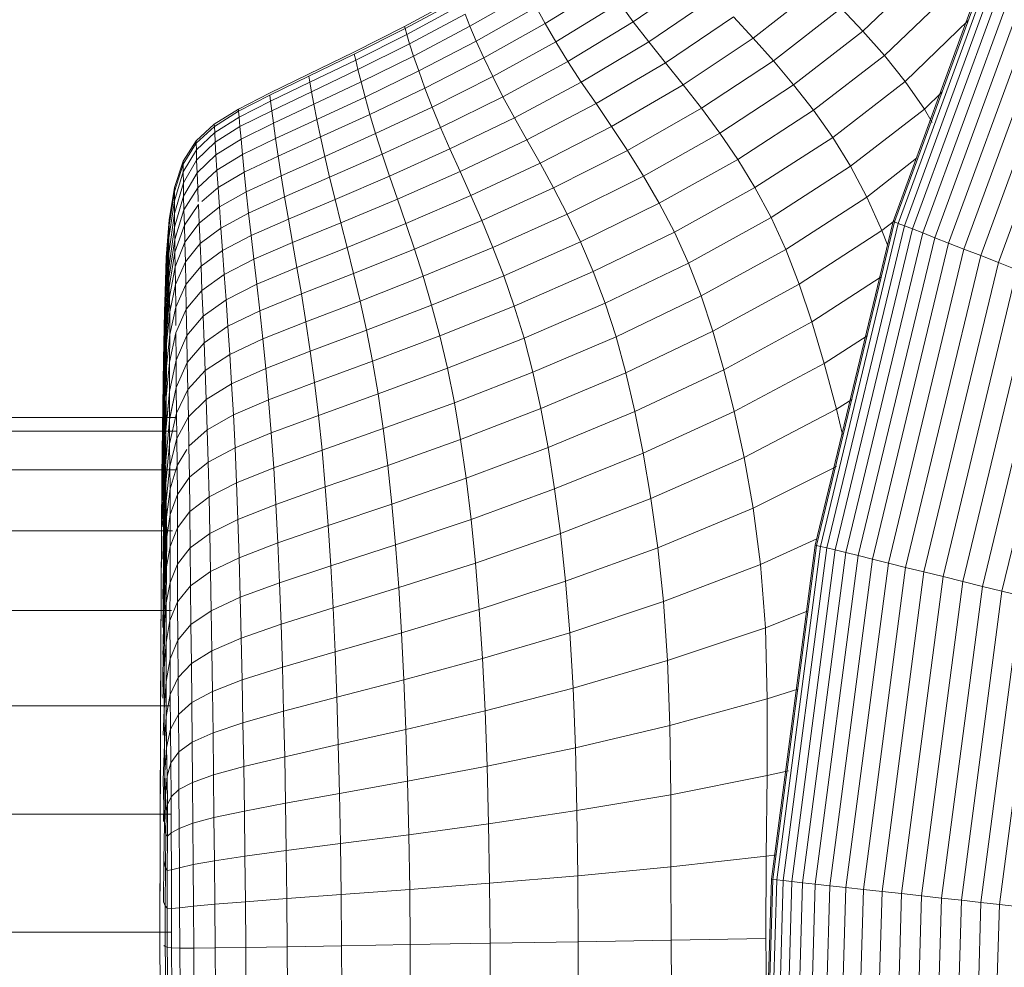
# Model space of a CAD drawing. Units: millimetres. Extents: x -2155 to 7925, y -1811 to 5317.
# Drawn here: x 846 to 876, y 2295 to 2324 of the extents above; entities that cross this region are included whole.
import ezdxf

# ---------------------------------------------------------------- set-up
doc = ezdxf.new("R2010")
doc.units = ezdxf.units.MM
doc.layers.add('层02', color=7, linetype='Continuous', lineweight=9)

# ---------------------------------------------------------------- blocks, each defined once
blk = doc.blocks.new('60021_DWG-457594-Level 1')
at = {"layer": '层02'}
for p, q in [((2547.332, 433.349), (2543.869, 423.883)), ((2547.37, 433.328), (2543.909, 423.867)), ((2547.481, 433.268), (2544.025, 423.822)), ((2547.659, 433.171), (2544.212, 423.749)), ((2547.901, 433.039), (2544.465, 423.65)), ((2548.201, 432.875), (2544.78, 423.527)), ((2548.556, 432.682), (2545.152, 423.382)), ((2548.96, 432.462), (2545.576, 423.217)), ((2549.41, 432.217), (2546.048, 423.032)), ((2549.9, 431.949), (2546.563, 422.832)), ((2550.422, 431.665), (2547.11, 422.618)), ((2537.851, 431.404), (2535.862, 430.033)), ((2544.859, 431.583), (2542.936, 429.75)), ((2535.069, 431.169), (2533.149, 429.977)), ((2541.595, 431.127), (2539.556, 429.528)), ((2530.486, 430.797), (2528.811, 429.893)), ((2530.507, 430.733), (2528.829, 429.828)), ((2532.646, 430.933), (2530.831, 429.895)), ((2538.38, 430.81), (2536.338, 429.418)), ((2545.551, 430.867), (2543.597, 428.998)), ((2530.573, 430.553), (2528.882, 429.647)), ((2532.873, 430.487), (2531.024, 429.441)), ((2533.149, 429.977), (2532.873, 430.487)), ((2535.439, 430.62), (2533.472, 429.414)), ((2535.439, 430.62), (2535.862, 430.033)), ((2542.264, 430.459), (2540.177, 428.832)), ((2542.936, 429.75), (2542.264, 430.459)), ((2530.681, 430.269), (2528.971, 429.36)), ((2530.831, 429.895), (2530.681, 430.269)), ((2538.953, 430.186), (2536.855, 428.773)), ((2538.953, 430.186), (2539.556, 429.528)), ((2527.254, 429.103), (2528.811, 429.893)), ((2527.268, 429.038), (2528.829, 429.828)), ((2528.829, 429.828), (2528.811, 429.893)), ((2528.811, 429.893), (2528.829, 429.828)), ((2528.829, 429.828), (2528.882, 429.647)), ((2530.831, 429.895), (2529.094, 428.98)), ((2531.024, 429.441), (2530.831, 429.895)), ((2533.149, 429.977), (2531.257, 428.92)), ((2533.472, 429.414), (2533.149, 429.977)), ((2535.862, 430.033), (2533.842, 428.81)), ((2535.862, 430.033), (2536.338, 429.418)), ((2546.179, 430.071), (2544.232, 428.197)), ((2527.31, 428.855), (2528.882, 429.647)), ((2528.882, 429.647), (2528.971, 429.36)), ((2539.556, 429.528), (2537.4, 428.092)), ((2539.556, 429.528), (2540.177, 428.832)), ((2542.936, 429.75), (2540.801, 428.094)), ((2543.597, 428.998), (2542.936, 429.75)), ((2527.379, 428.565), (2528.971, 429.36)), ((2528.971, 429.36), (2529.094, 428.98)), ((2531.024, 429.441), (2529.251, 428.52)), ((2531.257, 428.92), (2531.024, 429.441)), ((2533.472, 429.414), (2531.531, 428.345)), ((2533.472, 429.414), (2533.842, 428.81)), ((2536.338, 429.418), (2534.26, 428.178)), ((2536.338, 429.418), (2536.855, 428.773)), ((2525.856, 428.419), (2527.254, 429.103)), ((2525.866, 428.354), (2527.268, 429.038)), ((2527.268, 429.038), (2527.31, 428.855)), ((2527.476, 428.182), (2529.094, 428.98)), ((2529.094, 428.98), (2529.251, 428.52)), ((2531.257, 428.92), (2529.442, 427.991)), ((2531.531, 428.345), (2531.257, 428.92)), ((2543.597, 428.998), (2541.415, 427.309)), ((2544.232, 428.197), (2543.597, 428.998)), ((2525.898, 428.17), (2527.31, 428.855)), ((2527.31, 428.855), (2527.379, 428.565)), ((2533.842, 428.81), (2531.845, 427.727)), ((2533.842, 428.81), (2534.26, 428.178)), ((2536.855, 428.773), (2534.713, 427.513)), ((2536.855, 428.773), (2537.4, 428.092)), ((2540.177, 428.832), (2537.961, 427.372)), ((2540.177, 428.832), (2540.801, 428.094)), ((2525.856, 428.419), (2524.657, 427.836)), ((2525.866, 428.354), (2524.665, 427.771)), ((2525.866, 428.354), (2525.898, 428.17)), ((2525.95, 427.879), (2527.379, 428.565)), ((2527.379, 428.565), (2527.476, 428.182)), ((2527.599, 427.717), (2529.251, 428.52)), ((2529.442, 427.991), (2529.251, 428.52)), ((2531.531, 428.345), (2529.665, 427.406)), ((2531.531, 428.345), (2531.845, 427.727)), ((2525.898, 428.17), (2524.687, 427.586)), ((2525.898, 428.17), (2525.95, 427.879)), ((2526.022, 427.494), (2527.476, 428.182)), ((2527.476, 428.182), (2527.599, 427.717)), ((2527.749, 427.182), (2529.442, 427.991)), ((2529.665, 427.406), (2529.442, 427.991)), ((2534.26, 428.178), (2532.199, 427.08)), ((2534.26, 428.178), (2534.713, 427.513)), ((2537.4, 428.092), (2535.19, 426.812)), ((2537.4, 428.092), (2537.961, 427.372)), ((2540.801, 428.094), (2538.524, 426.607)), ((2541.415, 427.309), (2540.801, 428.094)), ((2544.232, 428.197), (2542.004, 426.473)), ((2544.232, 428.197), (2544.828, 427.344)), ((2524.657, 427.836), (2523.698, 427.347)), ((2524.665, 427.771), (2523.704, 427.281)), ((2524.665, 427.771), (2523.704, 427.281)), ((2524.665, 427.771), (2524.687, 427.586)), ((2525.95, 427.879), (2524.724, 427.294)), ((2525.95, 427.879), (2526.022, 427.494)), ((2526.114, 427.025), (2527.599, 427.717)), ((2527.749, 427.182), (2527.599, 427.717)), ((2531.845, 427.727), (2529.922, 426.777)), ((2531.845, 427.727), (2532.199, 427.08)), ((2544.828, 427.344), (2545.376, 427.877)), ((2524.687, 427.586), (2523.719, 427.096)), ((2524.687, 427.586), (2524.724, 427.294)), ((2526.022, 427.494), (2524.776, 426.907)), ((2526.022, 427.494), (2526.114, 427.025)), ((2527.924, 426.59), (2529.665, 427.406)), ((2529.922, 426.777), (2529.665, 427.406)), ((2534.713, 427.513), (2532.583, 426.399)), ((2534.713, 427.513), (2535.19, 426.812)), ((2537.961, 427.372), (2535.681, 426.07)), ((2537.961, 427.372), (2538.524, 426.607)), ((2523.698, 427.347), (2522.953, 426.881)), ((2523.704, 427.281), (2522.956, 426.813)), ((2523.704, 427.281), (2522.956, 426.813)), ((2523.719, 427.096), (2522.966, 426.622)), ((2523.704, 427.281), (2523.698, 427.347)), ((2523.698, 427.347), (2523.704, 427.281)), ((2523.704, 427.281), (2523.719, 427.096)), ((2523.704, 427.281), (2523.719, 427.096)), ((2523.719, 427.096), (2523.744, 426.804)), ((2524.724, 427.294), (2523.744, 426.804)), ((2524.724, 427.294), (2524.776, 426.907)), ((2526.226, 426.486), (2527.749, 427.182)), ((2527.924, 426.59), (2527.749, 427.182)), ((2532.199, 427.08), (2530.211, 426.117)), ((2532.199, 427.08), (2532.583, 426.399)), ((2541.415, 427.309), (2539.078, 425.794)), ((2542.004, 426.473), (2541.415, 427.309)), ((2544.828, 427.344), (2542.556, 425.582)), ((2544.828, 427.344), (2545.073, 426.932)), ((2522.953, 426.881), (2522.393, 426.369)), ((2522.956, 426.813), (2522.395, 426.293)), ((2522.956, 426.813), (2522.395, 426.293)), ((2522.956, 426.813), (2522.953, 426.881)), ((2522.953, 426.881), (2522.956, 426.813)), ((2522.956, 426.813), (2522.966, 426.622)), ((2522.956, 426.813), (2522.966, 426.622)), ((2523.744, 426.804), (2522.983, 426.325)), ((2523.78, 426.416), (2523.744, 426.804)), ((2524.776, 426.907), (2523.78, 426.416)), ((2524.776, 426.907), (2524.841, 426.436)), ((2526.114, 427.025), (2524.841, 426.436)), ((2526.226, 426.486), (2526.114, 427.025)), ((2528.125, 425.952), (2529.922, 426.777)), ((2529.922, 426.777), (2530.211, 426.117)), ((2535.19, 426.812), (2532.988, 425.679)), ((2535.19, 426.812), (2535.681, 426.07)), ((2522.966, 426.622), (2522.401, 426.087)), ((2522.966, 426.622), (2522.401, 426.087)), ((2522.966, 426.622), (2522.983, 426.325)), ((2526.226, 426.486), (2524.92, 425.894)), ((2526.357, 425.887), (2526.226, 426.486)), ((2526.357, 425.887), (2527.924, 426.59)), ((2528.125, 425.952), (2527.924, 426.59)), ((2538.524, 426.607), (2536.175, 425.281)), ((2539.078, 425.794), (2538.524, 426.607)), ((2542.004, 426.473), (2539.61, 424.928)), ((2542.004, 426.473), (2542.556, 425.582)), ((2522.393, 426.369), (2521.994, 425.742)), ((2522.395, 426.293), (2521.994, 425.649)), ((2521.994, 425.649), (2522.395, 426.293)), ((2522.395, 426.293), (2522.393, 426.369)), ((2522.393, 426.369), (2522.395, 426.293)), ((2522.395, 426.293), (2522.401, 426.087)), ((2522.395, 426.293), (2522.401, 426.087)), ((2522.983, 426.325), (2522.411, 425.775)), ((2523.006, 425.934), (2522.983, 426.325)), ((2523.78, 426.416), (2523.006, 425.934)), ((2523.824, 425.943), (2523.78, 426.416)), ((2524.841, 426.436), (2523.824, 425.943)), ((2524.92, 425.894), (2524.841, 426.436)), ((2532.583, 426.399), (2530.525, 425.421)), ((2532.583, 426.399), (2532.988, 425.679)), ((2522.401, 426.087), (2521.996, 425.412)), ((2521.996, 425.412), (2522.401, 426.087)), ((2522.401, 426.087), (2522.411, 425.775)), ((2522.401, 426.087), (2522.411, 425.775)), ((2523.006, 425.934), (2522.425, 425.379)), ((2523.035, 425.466), (2523.006, 425.934)), ((2523.824, 425.943), (2523.035, 425.466)), ((2523.878, 425.399), (2523.824, 425.943)), ((2524.92, 425.894), (2523.878, 425.399)), ((2525.012, 425.291), (2524.92, 425.894)), ((2526.357, 425.887), (2525.012, 425.291)), ((2526.506, 425.242), (2526.357, 425.887)), ((2526.506, 425.242), (2528.125, 425.952)), ((2528.125, 425.952), (2528.351, 425.28)), ((2528.351, 425.28), (2530.211, 426.117)), ((2530.211, 426.117), (2530.525, 425.421)), ((2535.681, 426.07), (2533.404, 424.917)), ((2535.681, 426.07), (2536.175, 425.281)), ((2521.994, 425.649), (2521.725, 424.809)), ((2521.725, 424.809), (2521.994, 425.649)), ((2521.994, 425.742), (2521.726, 424.928)), ((2521.994, 425.649), (2521.994, 425.742)), ((2521.994, 425.742), (2521.994, 425.649)), ((2521.994, 425.649), (2521.996, 425.412)), ((2521.994, 425.649), (2521.996, 425.412)), ((2522.411, 425.775), (2522.001, 425.071)), ((2522.001, 425.071), (2522.411, 425.775)), ((2522.425, 425.379), (2522.411, 425.775)), ((2532.988, 425.679), (2530.855, 424.685)), ((2532.988, 425.679), (2533.404, 424.917)), ((2539.078, 425.794), (2536.66, 424.444)), ((2539.61, 424.928), (2539.078, 425.794)), ((2542.556, 425.582), (2540.108, 424.004)), ((2542.556, 425.582), (2543.057, 424.631)), ((2544.59, 425.828), (2543.057, 424.631)), ((2521.996, 425.412), (2521.724, 424.52)), ((2521.724, 424.52), (2521.996, 425.412)), ((2521.996, 425.412), (2522.001, 425.071)), ((2521.996, 425.412), (2522.001, 425.071)), ((2522.008, 424.665), (2522.425, 425.379)), ((2522.008, 424.665), (2522.425, 425.379)), ((2522.443, 424.923), (2522.425, 425.379)), ((2523.035, 425.466), (2522.443, 424.923)), ((2523.069, 424.928), (2523.035, 425.466)), ((2523.878, 425.399), (2523.069, 424.928)), ((2523.94, 424.794), (2523.878, 425.399)), ((2525.012, 425.291), (2523.94, 424.794)), ((2525.012, 425.291), (2525.118, 424.641)), ((2526.506, 425.242), (2525.118, 424.641)), ((2526.506, 425.242), (2526.674, 424.562)), ((2526.674, 424.562), (2528.351, 425.28)), ((2528.351, 425.28), (2528.597, 424.572)), ((2528.597, 424.572), (2530.525, 425.421)), ((2530.525, 425.421), (2530.855, 424.685)), ((2533.823, 424.109), (2536.175, 425.281)), ((2536.66, 424.444), (2536.175, 425.281)), ((2522.001, 425.071), (2521.724, 424.13)), ((2521.724, 424.13), (2522.001, 425.071)), ((2522.008, 424.665), (2522.001, 425.071)), ((2522.008, 424.665), (2522.001, 425.071)), ((2521.559, 423.765), (2521.725, 424.809)), ((2521.559, 423.765), (2521.725, 424.809)), ((2521.562, 423.936), (2521.726, 424.928)), ((2521.725, 424.809), (2521.724, 424.52)), ((2521.725, 424.809), (2521.724, 424.52)), ((2521.725, 424.809), (2521.726, 424.928)), ((2521.726, 424.928), (2521.725, 424.809)), ((2521.727, 423.709), (2522.008, 424.665)), ((2521.727, 423.709), (2522.008, 424.665)), ((2522.019, 424.236), (2522.008, 424.665)), ((2522.019, 424.236), (2522.008, 424.665)), ((2522.019, 424.236), (2522.443, 424.923)), ((2522.019, 424.236), (2522.443, 424.923)), ((2522.461, 424.495), (2522.443, 424.923)), ((2523.069, 424.928), (2522.566, 424.495)), ((2523.11, 424.329), (2523.069, 424.928)), ((2523.94, 424.794), (2523.11, 424.329)), ((2524.011, 424.14), (2523.94, 424.794)), ((2525.118, 424.641), (2524.011, 424.14)), ((2525.118, 424.641), (2525.236, 423.954)), ((2528.855, 423.823), (2530.855, 424.685)), ((2530.855, 424.685), (2531.195, 423.907)), ((2533.404, 424.917), (2531.195, 423.907)), ((2533.404, 424.917), (2533.823, 424.109)), ((2539.61, 424.928), (2537.126, 423.552)), ((2539.61, 424.928), (2540.108, 424.004)), ((2521.554, 423.377), (2521.724, 424.52)), ((2521.554, 423.377), (2521.724, 424.52)), ((2521.724, 424.52), (2521.724, 424.13)), ((2521.724, 424.52), (2521.724, 424.13)), ((2522.032, 423.767), (2522.464, 424.408)), ((2522.489, 423.833), (2522.464, 424.408)), ((2525.236, 423.954), (2526.674, 424.562)), ((2526.674, 424.562), (2526.857, 423.844)), ((2526.857, 423.844), (2528.597, 424.572)), ((2528.597, 424.572), (2528.855, 423.823)), ((2534.234, 423.25), (2536.66, 424.444)), ((2537.126, 423.552), (2536.66, 424.444)), ((2543.057, 424.631), (2540.558, 423.018)), ((2543.057, 424.631), (2543.521, 423.601)), ((2521.551, 422.899), (2521.724, 424.13)), ((2521.551, 422.899), (2521.724, 424.13)), ((2521.727, 423.709), (2521.724, 424.13)), ((2521.727, 423.709), (2521.724, 424.13)), ((2521.734, 423.325), (2522.019, 424.236)), ((2521.734, 423.325), (2522.019, 424.236)), ((2522.032, 423.767), (2522.019, 424.236)), ((2522.032, 423.767), (2522.019, 424.236)), ((2523.11, 424.329), (2522.489, 423.833)), ((2523.155, 423.679), (2523.11, 424.329)), ((2524.011, 424.14), (2523.155, 423.679)), ((2524.091, 423.449), (2524.011, 424.14)), ((2531.537, 423.082), (2533.823, 424.109)), ((2534.234, 423.25), (2533.823, 424.109)), ((2521.468, 422.509), (2521.559, 423.765)), ((2521.468, 422.509), (2521.559, 423.765)), ((2521.475, 422.77), (2521.562, 423.936)), ((2521.559, 423.765), (2521.554, 423.377)), ((2521.559, 423.765), (2521.554, 423.377)), ((2521.559, 423.765), (2521.562, 423.936)), ((2521.562, 423.936), (2521.559, 423.765)), ((2521.743, 422.932), (2522.032, 423.767)), ((2521.743, 422.932), (2522.032, 423.767)), ((2522.047, 423.24), (2522.032, 423.767)), ((2522.047, 423.24), (2522.489, 423.833)), ((2522.516, 423.198), (2522.489, 423.833)), ((2525.236, 423.954), (2524.091, 423.449)), ((2525.236, 423.954), (2525.364, 423.229)), ((2525.364, 423.229), (2526.857, 423.844)), ((2526.857, 423.844), (2527.048, 423.085)), ((2527.048, 423.085), (2528.855, 423.823)), ((2528.855, 423.823), (2529.121, 423.031)), ((2529.121, 423.031), (2531.195, 423.907)), ((2531.195, 423.907), (2531.537, 423.082)), ((2540.108, 424.004), (2537.561, 422.601)), ((2540.108, 424.004), (2540.558, 423.018)), ((2543.869, 423.883), (2541.467, 413.912)), ((2543.909, 423.867), (2541.509, 413.902)), ((2544.025, 423.822), (2541.629, 413.872)), ((2544.212, 423.749), (2541.822, 413.825)), ((2543.909, 423.906), (2543.521, 423.601)), ((2543.869, 423.883), (2543.909, 423.867)), ((2543.909, 423.867), (2544.025, 423.822)), ((2544.025, 423.822), (2544.212, 423.749)), ((2544.465, 423.65), (2544.212, 423.749)), ((2521.55, 422.443), (2521.727, 423.709)), ((2521.55, 422.443), (2521.727, 423.709)), ((2521.734, 423.325), (2521.727, 423.709)), ((2521.734, 423.325), (2521.727, 423.709)), ((2523.155, 423.679), (2522.516, 423.198)), ((2523.205, 422.985), (2523.155, 423.679)), ((2524.091, 423.449), (2523.205, 422.985)), ((2524.091, 423.449), (2524.176, 422.719)), ((2534.629, 422.337), (2537.126, 423.552)), ((2537.126, 423.552), (2537.561, 422.601)), ((2543.521, 423.601), (2540.973, 421.953)), ((2544.465, 423.65), (2542.083, 413.76)), ((2544.78, 423.527), (2542.409, 413.68)), ((2543.521, 423.601), (2543.694, 423.158)), ((2544.78, 423.527), (2544.465, 423.65)), ((2545.152, 423.382), (2544.78, 423.527)), ((2521.459, 421.951), (2521.554, 423.377)), ((2521.459, 421.951), (2521.554, 423.377)), ((2521.554, 423.377), (2521.551, 422.899)), ((2521.554, 423.377), (2521.551, 422.899)), ((2521.556, 422.123), (2521.734, 423.325)), ((2521.556, 422.123), (2521.734, 423.325)), ((2521.743, 422.932), (2521.734, 423.325)), ((2521.743, 422.932), (2521.734, 423.325)), ((2521.753, 422.485), (2522.047, 423.24)), ((2521.753, 422.485), (2522.047, 423.24)), ((2522.063, 422.637), (2522.047, 423.24)), ((2522.516, 423.198), (2522.063, 422.637)), ((2522.545, 422.503), (2522.516, 423.198)), ((2525.364, 423.229), (2524.176, 422.719)), ((2525.364, 423.229), (2525.498, 422.462)), ((2531.873, 422.206), (2534.234, 423.25)), ((2534.629, 422.337), (2534.234, 423.25)), ((2545.152, 423.382), (2542.793, 413.585)), ((2545.576, 423.217), (2543.231, 413.477)), ((2545.576, 423.217), (2545.152, 423.382)), ((2546.048, 423.032), (2545.576, 423.217)), ((2521.451, 421.322), (2521.551, 422.899)), ((2521.451, 421.322), (2521.551, 422.899)), ((2521.55, 422.443), (2521.551, 422.899)), ((2521.55, 422.443), (2521.551, 422.899)), ((2521.565, 421.852), (2521.743, 422.932)), ((2521.565, 421.852), (2521.743, 422.932)), ((2521.753, 422.485), (2521.743, 422.932)), ((2521.753, 422.485), (2521.743, 422.932)), ((2523.205, 422.985), (2522.545, 422.503)), ((2523.205, 422.985), (2523.258, 422.25)), ((2525.498, 422.462), (2527.048, 423.085)), ((2527.048, 423.085), (2527.245, 422.282)), ((2527.245, 422.282), (2529.121, 423.031)), ((2529.121, 423.031), (2529.387, 422.192)), ((2529.387, 422.192), (2531.537, 423.082)), ((2531.873, 422.206), (2531.537, 423.082)), ((2540.558, 423.018), (2537.955, 421.588)), ((2540.558, 423.018), (2540.973, 421.953)), ((2546.048, 423.032), (2543.718, 413.356)), ((2546.563, 422.832), (2544.249, 413.225)), ((2546.048, 423.032), (2546.563, 422.832)), ((2546.563, 422.832), (2547.11, 422.618)), ((2521.439, 421.699), (2521.475, 422.77)), ((2521.468, 422.509), (2521.475, 422.77)), ((2521.475, 422.77), (2521.468, 422.509)), ((2522.063, 422.637), (2521.762, 421.937)), ((2521.762, 421.937), (2522.063, 422.637)), ((2522.077, 421.942), (2522.063, 422.637)), ((2524.176, 422.719), (2523.258, 422.25)), ((2524.176, 422.719), (2524.266, 421.947)), ((2534.998, 421.365), (2537.561, 422.601)), ((2537.561, 422.601), (2537.955, 421.588)), ((2547.11, 422.618), (2544.814, 413.085)), ((2547.11, 422.618), (2547.681, 422.395)), ((2521.422, 421.107), (2521.468, 422.509)), ((2521.422, 421.107), (2521.468, 422.509)), ((2521.45, 420.801), (2521.55, 422.443)), ((2521.45, 420.801), (2521.55, 422.443)), ((2521.468, 422.509), (2521.459, 421.951)), ((2521.468, 422.509), (2521.459, 421.951)), ((2521.556, 422.123), (2521.55, 422.443)), ((2521.556, 422.123), (2521.55, 422.443)), ((2521.575, 421.545), (2521.753, 422.485)), ((2521.575, 421.545), (2521.753, 422.485)), ((2521.762, 421.937), (2521.753, 422.485)), ((2521.762, 421.937), (2521.753, 422.485)), ((2522.545, 422.503), (2522.077, 421.942)), ((2522.545, 422.503), (2522.575, 421.758)), ((2523.258, 422.25), (2522.575, 421.758)), ((2523.258, 422.25), (2523.315, 421.471)), ((2525.498, 422.462), (2524.266, 421.947)), ((2525.498, 422.462), (2525.636, 421.65)), ((2525.636, 421.65), (2527.245, 422.282)), ((2527.245, 422.282), (2527.443, 421.431)), ((2532.195, 421.276), (2534.629, 422.337)), ((2534.629, 422.337), (2534.998, 421.365)), ((2547.681, 422.395), (2545.404, 412.939)), ((2521.406, 420.226), (2521.459, 421.951)), ((2521.406, 420.226), (2521.459, 421.951)), ((2521.459, 421.951), (2521.451, 421.322)), ((2521.459, 421.951), (2521.451, 421.322)), ((2521.455, 420.566), (2521.556, 422.123)), ((2521.455, 420.566), (2521.556, 422.123)), ((2521.565, 421.852), (2521.556, 422.123)), ((2521.565, 421.852), (2521.556, 422.123)), ((2521.581, 421.095), (2521.762, 421.937)), ((2521.581, 421.095), (2521.762, 421.937)), ((2521.767, 421.242), (2521.762, 421.937)), ((2521.762, 421.937), (2521.767, 421.242)), ((2522.077, 421.942), (2521.767, 421.242)), ((2522.077, 421.942), (2522.092, 421.179)), ((2524.266, 421.947), (2523.315, 421.471)), ((2524.358, 421.13), (2524.266, 421.947)), ((2527.443, 421.431), (2529.387, 422.192)), ((2529.65, 421.302), (2529.387, 422.192)), ((2529.65, 421.302), (2531.873, 422.206)), ((2532.195, 421.276), (2531.873, 422.206)), ((2540.973, 421.953), (2538.315, 420.497)), ((2540.973, 421.953), (2541.365, 420.789)), ((2543.5, 422.172), (2541.365, 420.789)), ((2548.266, 422.166), (2546.008, 412.79)), ((2548.855, 421.935), (2546.616, 412.639)), ((2521.39, 419.625), (2521.439, 421.699)), ((2521.422, 421.107), (2521.439, 421.699)), ((2521.439, 421.699), (2521.422, 421.107)), ((2521.466, 420.477), (2521.565, 421.852)), ((2521.466, 420.477), (2521.565, 421.852)), ((2521.575, 421.545), (2521.565, 421.852)), ((2521.575, 421.545), (2521.565, 421.852)), ((2522.575, 421.758), (2522.092, 421.179)), ((2522.575, 421.758), (2522.607, 420.968)), ((2525.636, 421.65), (2524.358, 421.13)), ((2525.636, 421.65), (2525.775, 420.792)), ((2549.439, 421.707), (2547.218, 412.489)), ((2521.396, 419.347), (2521.451, 421.322)), ((2521.396, 419.347), (2521.451, 421.322)), ((2521.45, 420.801), (2521.451, 421.322)), ((2521.45, 420.801), (2521.451, 421.322)), ((2521.479, 420.396), (2521.575, 421.545)), ((2521.479, 420.396), (2521.575, 421.545)), ((2521.581, 421.095), (2521.575, 421.545)), ((2521.581, 421.095), (2521.575, 421.545)), ((2523.315, 421.471), (2522.607, 420.968)), ((2523.372, 420.651), (2523.315, 421.471)), ((2527.443, 421.431), (2525.775, 420.792)), ((2527.638, 420.531), (2527.443, 421.431)), ((2527.638, 420.531), (2529.65, 421.302)), ((2529.901, 420.358), (2529.65, 421.302)), ((2532.496, 420.287), (2534.998, 421.365)), ((2534.998, 421.365), (2535.331, 420.331)), ((2537.955, 421.588), (2535.331, 420.331)), ((2537.955, 421.588), (2538.315, 420.497)), ((2521.39, 419.625), (2521.422, 421.107)), ((2521.39, 419.625), (2521.422, 421.107)), ((2521.422, 421.107), (2521.406, 420.226)), ((2521.422, 421.107), (2521.406, 420.226)), ((2521.487, 420.111), (2521.581, 421.095)), ((2521.487, 420.111), (2521.581, 421.095)), ((2521.58, 420.399), (2521.767, 421.242)), ((2521.58, 420.399), (2521.767, 421.242)), ((2521.58, 420.399), (2521.581, 421.095)), ((2521.581, 421.095), (2521.58, 420.399)), ((2521.767, 421.242), (2521.77, 420.675)), ((2522.092, 421.179), (2521.771, 420.449)), ((2522.092, 421.179), (2522.107, 420.37)), ((2524.358, 421.13), (2523.372, 420.651)), ((2524.451, 420.266), (2524.358, 421.13)), ((2529.901, 420.358), (2532.195, 421.276)), ((2532.195, 421.276), (2532.496, 420.287)), ((2521.393, 418.718), (2521.45, 420.801)), ((2521.393, 418.718), (2521.45, 420.801)), ((2521.455, 420.566), (2521.45, 420.801)), ((2521.455, 420.566), (2521.45, 420.801)), ((2522.607, 420.968), (2522.107, 420.37)), ((2522.64, 420.143), (2522.607, 420.968)), ((2525.775, 420.792), (2524.451, 420.266)), ((2525.911, 419.884), (2525.775, 420.792)), ((2541.365, 420.789), (2538.65, 419.314)), ((2541.365, 420.789), (2541.745, 419.51)), ((2521.4, 418.589), (2521.455, 420.566)), ((2521.4, 418.589), (2521.455, 420.566)), ((2521.413, 418.759), (2521.466, 420.477)), ((2521.413, 418.759), (2521.466, 420.477)), ((2521.432, 419.029), (2521.479, 420.396)), ((2521.432, 419.029), (2521.479, 420.396)), ((2521.466, 420.477), (2521.455, 420.566)), ((2521.466, 420.477), (2521.455, 420.566)), ((2521.479, 420.396), (2521.466, 420.477)), ((2521.479, 420.396), (2521.466, 420.477)), ((2521.487, 420.111), (2521.479, 420.396)), ((2521.487, 420.111), (2521.479, 420.396)), ((2521.482, 419.41), (2521.58, 420.399)), ((2521.482, 419.41), (2521.58, 420.399)), ((2521.577, 419.551), (2521.771, 420.449)), ((2521.577, 419.551), (2521.771, 420.449)), ((2521.58, 420.399), (2521.577, 419.551)), ((2521.58, 420.399), (2521.577, 419.551)), ((2521.771, 420.449), (2521.775, 419.608)), ((2523.372, 420.651), (2522.64, 420.143)), ((2523.43, 419.788), (2523.372, 420.651)), ((2527.638, 420.531), (2525.911, 419.884)), ((2527.825, 419.577), (2527.638, 420.531)), ((2538.315, 420.497), (2535.634, 419.223)), ((2538.315, 420.497), (2538.65, 419.314)), ((2521.368, 418.188), (2521.406, 420.226)), ((2521.368, 418.188), (2521.406, 420.226)), ((2521.406, 420.226), (2521.396, 419.347)), ((2521.406, 420.226), (2521.396, 419.347)), ((2521.45, 419.207), (2521.487, 420.111)), ((2521.45, 419.207), (2521.487, 420.111)), ((2521.482, 419.41), (2521.487, 420.111)), ((2521.487, 420.111), (2521.482, 419.41)), ((2522.107, 420.37), (2521.775, 419.608)), ((2522.122, 419.539), (2522.107, 420.37)), ((2522.122, 419.539), (2522.64, 420.143)), ((2522.674, 419.291), (2522.64, 420.143)), ((2524.451, 420.266), (2523.43, 419.788)), ((2524.541, 419.353), (2524.451, 420.266)), ((2527.825, 419.577), (2529.901, 420.358)), ((2529.901, 420.358), (2530.137, 419.357)), ((2530.137, 419.357), (2532.496, 420.287)), ((2532.496, 420.287), (2532.768, 419.237)), ((2535.331, 420.331), (2532.768, 419.237)), ((2535.331, 420.331), (2535.634, 419.223)), ((2543.065, 420.363), (2541.745, 419.51)), ((2523.43, 419.788), (2522.674, 419.291)), ((2523.487, 418.879), (2523.43, 419.788)), ((2525.911, 419.884), (2524.541, 419.353)), ((2526.041, 418.923), (2525.911, 419.884)), ((2521.39, 419.625), (2521.342, 416.055)), ((2521.39, 419.625), (2521.368, 418.188)), ((2521.39, 419.625), (2521.368, 418.188)), ((2521.471, 418.464), (2521.577, 419.551)), ((2521.471, 418.464), (2521.577, 419.551)), ((2521.573, 418.645), (2521.775, 419.608)), ((2521.573, 418.645), (2521.775, 419.608)), ((2521.577, 419.551), (2521.573, 418.645)), ((2521.577, 419.551), (2521.573, 418.645)), ((2521.78, 418.767), (2521.775, 419.608)), ((2521.78, 418.767), (2522.122, 419.539)), ((2522.14, 418.709), (2522.122, 419.539)), ((2527.825, 419.577), (2526.041, 418.923)), ((2527.825, 419.577), (2527.999, 418.567)), ((2541.745, 419.51), (2538.967, 418.024)), ((2541.745, 419.51), (2542.125, 418.098)), ((2521.364, 417.418), (2521.396, 419.347)), ((2521.371, 417.837), (2521.396, 419.347)), ((2521.393, 418.718), (2521.396, 419.347)), ((2521.396, 419.347), (2521.393, 418.718)), ((2521.432, 419.029), (2521.45, 419.207)), ((2521.432, 419.029), (2521.45, 419.207)), ((2521.434, 418.385), (2521.482, 419.41)), ((2521.434, 418.385), (2521.482, 419.41)), ((2521.434, 418.385), (2521.45, 419.207)), ((2521.434, 418.385), (2521.45, 419.207)), ((2521.482, 419.41), (2521.471, 418.464)), ((2521.482, 419.41), (2521.471, 418.464)), ((2522.14, 418.709), (2522.674, 419.291)), ((2522.707, 418.4), (2522.674, 419.291)), ((2524.541, 419.353), (2523.487, 418.879)), ((2524.628, 418.388), (2524.541, 419.353)), ((2527.999, 418.567), (2530.137, 419.357)), ((2530.137, 419.357), (2530.349, 418.296)), ((2530.349, 418.296), (2532.768, 419.237)), ((2532.768, 419.237), (2533.013, 418.117)), ((2535.634, 419.223), (2533.013, 418.117)), ((2535.634, 419.223), (2535.91, 418.03)), ((2538.65, 419.314), (2535.91, 418.03)), ((2538.65, 419.314), (2538.967, 418.024)), ((2521.432, 419.029), (2521.399, 417.435)), ((2521.407, 417.837), (2521.432, 419.029)), ((2521.432, 419.029), (2521.413, 418.759)), ((2521.432, 419.029), (2521.413, 418.759)), ((2523.487, 418.879), (2522.707, 418.4)), ((2523.542, 417.919), (2523.487, 418.879)), ((2526.041, 418.923), (2524.628, 418.388)), ((2526.041, 418.923), (2526.164, 417.907)), ((2521.393, 418.718), (2521.369, 417.188)), ((2521.4, 418.589), (2521.371, 416.855)), ((2521.413, 418.759), (2521.375, 416.651)), ((2521.379, 417.837), (2521.393, 418.718)), ((2521.387, 417.837), (2521.4, 418.589)), ((2521.4, 418.589), (2521.393, 418.718)), ((2521.393, 418.718), (2521.4, 418.589)), ((2521.396, 417.837), (2521.413, 418.759)), ((2521.413, 418.759), (2521.4, 418.589)), ((2521.413, 418.759), (2521.4, 418.589)), ((2521.464, 417.442), (2521.573, 418.645)), ((2521.5, 417.837), (2521.573, 418.645)), ((2521.573, 417.775), (2521.78, 418.767)), ((2521.573, 417.775), (2521.573, 418.645)), ((2521.573, 417.837), (2521.573, 418.645)), ((2521.586, 417.837), (2521.78, 418.767)), ((2521.789, 417.976), (2521.78, 418.767)), ((2521.789, 417.976), (2522.14, 418.709)), ((2522.158, 417.858), (2522.14, 418.709)), ((2526.164, 417.907), (2527.999, 418.567)), ((2527.999, 418.567), (2528.157, 417.498)), ((2521.399, 417.435), (2521.434, 418.385)), ((2521.434, 418.385), (2521.413, 417.837)), ((2521.418, 417.198), (2521.471, 418.464)), ((2521.434, 418.385), (2521.418, 417.198)), ((2521.434, 418.385), (2521.426, 417.837)), ((2521.445, 417.837), (2521.471, 418.464)), ((2521.471, 418.464), (2521.464, 417.442)), ((2521.471, 418.464), (2521.467, 417.837)), ((2522.158, 417.858), (2522.707, 418.4)), ((2522.738, 417.461), (2522.707, 418.4)), ((2524.628, 418.388), (2523.542, 417.919)), ((2524.628, 418.388), (2524.71, 417.369)), ((2528.157, 417.498), (2530.349, 418.296)), ((2530.349, 418.296), (2530.54, 417.169)), ((2542.591, 418.397), (2542.125, 418.098)), ((2521.368, 418.188), (2521.327, 414.046)), ((2521.368, 418.188), (2521.327, 414.046)), ((2521.368, 418.188), (2521.342, 416.055)), ((2521.368, 418.188), (2521.342, 416.055)), ((2521.368, 418.188), (2521.355, 416.918)), ((2521.368, 418.188), (2521.355, 416.918)), ((2521.578, 417.031), (2521.789, 417.976)), ((2521.799, 417.19), (2521.789, 417.976)), ((2530.54, 417.169), (2533.013, 418.117)), ((2533.013, 418.117), (2533.235, 416.921)), ((2535.91, 418.03), (2533.235, 416.921)), ((2535.91, 418.03), (2536.165, 416.742)), ((2538.967, 418.024), (2536.165, 416.742)), ((2538.967, 418.024), (2539.276, 416.613)), ((2542.125, 418.098), (2539.276, 416.613)), ((2542.302, 417.314), (2542.125, 418.098)), ((2521.79, 417.837), (1233.161, 417.837)), ((2521.461, 416.505), (2521.573, 417.775)), ((2521.578, 417.031), (2521.573, 417.775)), ((2521.799, 417.19), (2522.158, 417.858)), ((2522.175, 416.962), (2522.158, 417.858)), ((2523.542, 417.919), (2522.738, 417.461)), ((2523.542, 417.919), (2523.593, 416.903)), ((2526.164, 417.907), (2524.71, 417.369)), ((2526.164, 417.907), (2526.274, 416.833)), ((2521.796, 417.418), (1233.155, 417.418)), ((2521.399, 417.435), (2521.375, 416.651)), ((2521.399, 417.435), (2521.377, 415.762)), ((2521.407, 415.96), (2521.464, 417.442)), ((2521.461, 416.505), (2521.464, 417.442)), ((2522.175, 416.962), (2522.738, 417.461)), ((2522.738, 417.461), (2522.768, 416.463)), ((2524.71, 417.369), (2523.593, 416.903)), ((2524.71, 417.369), (2524.784, 416.292)), ((2526.274, 416.833), (2528.157, 417.498)), ((2528.157, 417.498), (2528.299, 416.368)), ((2521.377, 415.762), (2521.418, 417.198)), ((2521.418, 417.198), (2521.407, 415.96)), ((2521.585, 416.345), (2521.799, 417.19)), ((2521.808, 416.368), (2521.799, 417.19)), ((2528.299, 416.368), (2530.54, 417.169)), ((2530.54, 417.169), (2530.711, 415.973)), ((2521.355, 416.918), (2521.327, 414.046)), ((2521.355, 416.918), (2521.327, 414.046)), ((2521.465, 415.813), (2521.578, 417.031)), ((2521.585, 416.345), (2521.578, 417.031)), ((2521.808, 416.368), (2522.109, 416.855)), ((2522.175, 416.962), (2522.191, 416)), ((2523.593, 416.903), (2522.768, 416.463)), ((2523.593, 416.903), (2523.639, 415.828)), ((2526.274, 416.833), (2524.784, 416.292)), ((2526.274, 416.833), (2526.373, 415.702)), ((2530.711, 415.973), (2533.235, 416.921)), ((2533.235, 416.921), (2533.435, 415.641)), ((2521.375, 416.651), (2521.362, 416.225)), ((2521.375, 416.651), (2521.367, 416.002)), ((2521.403, 414.904), (2521.461, 416.505)), ((2521.465, 415.813), (2521.461, 416.505)), ((2522.191, 416), (2522.768, 416.463)), ((2522.768, 416.463), (2522.795, 415.395)), ((2536.165, 416.742), (2533.435, 415.641)), ((2536.165, 416.742), (2536.403, 415.348)), ((2536.403, 415.348), (2539.276, 416.613)), ((2539.553, 415.051), (2539.276, 416.613)), ((2521.81, 416.225), (1233.14, 416.224)), ((2521.474, 415.269), (2521.585, 416.345)), ((2521.593, 415.649), (2521.585, 416.345)), ((2521.593, 415.649), (2521.808, 416.368)), ((2521.808, 416.368), (2521.816, 415.465)), ((2524.784, 416.292), (2523.639, 415.828)), ((2524.784, 416.292), (2524.85, 415.161)), ((2526.373, 415.702), (2528.299, 416.368)), ((2528.299, 416.368), (2528.425, 415.176)), ((2542.124, 416.329), (2539.553, 415.051)), ((2521.342, 416.055), (2521.307, 410.744)), ((2521.342, 416.055), (2521.327, 414.046)), ((2521.342, 416.055), (2521.327, 414.046)), ((2521.371, 414.473), (2521.407, 415.96)), ((2521.403, 414.904), (2521.407, 415.96)), ((2521.816, 415.465), (2522.191, 416)), ((2522.191, 416), (2522.204, 414.947)), ((2528.425, 415.176), (2530.711, 415.973)), ((2530.711, 415.973), (2530.864, 414.704)), ((2521.377, 415.762), (2521.367, 415.289)), ((2521.377, 415.762), (2521.368, 414.717)), ((2521.408, 414.262), (2521.465, 415.813)), ((2521.474, 415.269), (2521.465, 415.813)), ((2521.485, 414.776), (2521.593, 415.649)), ((2521.593, 415.649), (2521.598, 414.853)), ((2523.639, 415.828), (2522.795, 415.395)), ((2523.639, 415.828), (2523.681, 414.699)), ((2526.373, 415.702), (2524.85, 415.161)), ((2526.373, 415.702), (2526.463, 414.515)), ((2530.864, 414.704), (2533.435, 415.641)), ((2533.435, 415.641), (2533.615, 414.269)), ((2521.421, 413.9), (2521.474, 415.269)), ((2521.485, 414.776), (2521.474, 415.269)), ((2521.598, 414.853), (2521.816, 415.465)), ((2521.816, 415.465), (2521.82, 414.438)), ((2522.795, 415.395), (2522.204, 414.947)), ((2522.795, 415.395), (2522.818, 414.269)), ((2533.615, 414.269), (2536.403, 415.348)), ((2536.613, 413.83), (2536.403, 415.348)), ((2522.204, 414.947), (2521.82, 414.438)), ((2522.204, 414.947), (2522.215, 413.827)), ((2524.85, 415.161), (2523.681, 414.699)), ((2524.85, 415.161), (2524.91, 413.979)), ((2526.463, 414.515), (2528.425, 415.176)), ((2528.425, 415.176), (2528.537, 413.92)), ((2536.613, 413.83), (2539.553, 415.051)), ((2539.778, 413.309), (2539.553, 415.051)), ((2521.372, 413.478), (2521.403, 414.904)), ((2521.408, 414.262), (2521.403, 414.904)), ((2521.438, 413.686), (2521.485, 414.776)), ((2521.485, 414.776), (2521.492, 414.16)), ((2521.492, 414.16), (2521.598, 414.853)), ((2521.598, 414.853), (2521.597, 413.87)), ((2523.681, 414.699), (2522.818, 414.269)), ((2523.681, 414.699), (2523.719, 413.521)), ((2528.537, 413.92), (2530.864, 414.704)), ((2530.864, 414.704), (2530.998, 413.358)), ((2521.663, 414.353), (1233.363, 414.352)), ((2521.597, 413.87), (2521.82, 414.438)), ((2521.82, 414.438), (2521.823, 413.325)), ((2526.463, 414.515), (2524.91, 413.979)), ((2526.463, 414.515), (2526.542, 413.272)), ((2521.327, 414.046), (2521.307, 410.744)), ((2521.327, 414.046), (2521.307, 410.744)), ((2521.366, 412.316), (2521.408, 414.262)), ((2521.421, 413.9), (2521.408, 414.262)), ((2521.455, 413.532), (2521.492, 414.16)), ((2521.492, 414.16), (2521.486, 413.245)), ((2522.818, 414.269), (2522.215, 413.827)), ((2522.818, 414.269), (2522.84, 413.097)), ((2530.998, 413.358), (2533.615, 414.269)), ((2533.774, 412.796), (2533.615, 414.269)), ((2541.515, 414.105), (2539.778, 413.309)), ((2521.381, 412.176), (2521.421, 413.9)), ((2521.438, 413.686), (2521.421, 413.9)), ((2521.486, 413.245), (2521.597, 413.87)), ((2521.597, 413.87), (2521.593, 412.76)), ((2522.215, 413.827), (2521.823, 413.325)), ((2522.215, 413.827), (2522.225, 412.658)), ((2524.91, 413.979), (2523.719, 413.521)), ((2524.91, 413.979), (2524.964, 412.748)), ((2526.542, 413.272), (2528.537, 413.92)), ((2528.537, 413.92), (2528.635, 412.599)), ((2533.774, 412.796), (2536.613, 413.83)), ((2536.787, 412.17), (2536.613, 413.83)), ((2541.467, 413.912), (2540.119, 403.615)), ((2541.509, 413.902), (2540.161, 403.61)), ((2541.629, 413.872), (2540.283, 403.596)), ((2541.822, 413.825), (2540.48, 403.575)), ((2542.083, 413.76), (2540.746, 403.545)), ((2541.467, 413.912), (2541.509, 413.902)), ((2541.509, 413.902), (2541.629, 413.872)), ((2541.629, 413.872), (2541.822, 413.825)), ((2542.083, 413.76), (2541.822, 413.825)), ((2542.409, 413.68), (2542.083, 413.76)), ((2521.404, 412.314), (2521.438, 413.686)), ((2521.455, 413.532), (2521.438, 413.686)), ((2521.439, 412.686), (2521.455, 413.532)), ((2523.719, 413.521), (2522.84, 413.097)), ((2523.719, 413.521), (2523.753, 412.301)), ((2542.409, 413.68), (2541.077, 403.509)), ((2542.793, 413.585), (2541.468, 403.466)), ((2543.231, 413.477), (2541.913, 403.416)), ((2542.793, 413.585), (2542.409, 413.68)), ((2543.231, 413.477), (2542.793, 413.585)), ((2543.718, 413.356), (2543.231, 413.477)), ((2521.439, 412.686), (2521.486, 413.245)), ((2521.486, 413.245), (2521.475, 412.13)), ((2521.593, 412.76), (2521.823, 413.325)), ((2521.823, 413.325), (2521.825, 412.161)), ((2526.542, 413.272), (2524.964, 412.748)), ((2526.542, 413.272), (2526.612, 411.975)), ((2528.635, 412.599), (2530.998, 413.358)), ((2531.115, 411.929), (2530.998, 413.358)), ((2536.787, 412.17), (2539.778, 413.309)), ((2539.93, 411.359), (2539.778, 413.309)), ((2543.718, 413.356), (2542.409, 403.362)), ((2544.249, 413.225), (2542.95, 403.302)), ((2543.718, 413.356), (2544.249, 413.225)), ((2544.249, 413.225), (2544.814, 413.085)), ((2522.84, 413.097), (2522.225, 412.658)), ((2522.84, 413.097), (2522.86, 411.888)), ((2544.814, 413.085), (2543.525, 403.238)), ((2545.404, 412.939), (2544.126, 403.172)), ((2544.814, 413.085), (2545.404, 412.939)), ((2546.008, 412.79), (2545.404, 412.939)), ((2521.404, 412.314), (2521.439, 412.686)), ((2521.439, 412.686), (2521.422, 411.46)), ((2521.475, 412.13), (2521.593, 412.76)), ((2521.593, 412.76), (2521.589, 411.585)), ((2522.225, 412.658), (2521.825, 412.161)), ((2522.225, 412.658), (2522.235, 411.464)), ((2524.964, 412.748), (2523.753, 412.301)), ((2524.964, 412.748), (2525.012, 411.471)), ((2528.635, 412.599), (2526.612, 411.975)), ((2528.721, 411.211), (2528.635, 412.599)), ((2531.115, 411.929), (2533.774, 412.796)), ((2533.906, 411.211), (2533.774, 412.796)), ((2546.008, 412.79), (2544.74, 403.104)), ((2546.616, 412.639), (2545.359, 403.035)), ((2546.616, 412.639), (2546.008, 412.79)), ((2547.218, 412.489), (2546.616, 412.639)), ((2521.381, 412.176), (2521.366, 412.316)), ((2521.404, 412.314), (2521.381, 412.176)), ((2521.404, 412.314), (2521.382, 410.778)), ((2523.753, 412.301), (2522.86, 411.888)), ((2523.753, 412.301), (2523.784, 411.044)), ((2547.218, 412.489), (2545.972, 402.967)), ((2547.805, 412.343), (2546.569, 402.9)), ((2548.366, 412.203), (2547.14, 402.836)), ((2547.805, 412.343), (2547.218, 412.489)), ((2521.631, 411.897), (1233.374, 411.897)), ((2521.381, 412.176), (2521.369, 411.376)), ((2521.422, 411.46), (2521.475, 412.13)), ((2521.475, 412.13), (2521.468, 410.911)), ((2521.589, 411.585), (2521.825, 412.161)), ((2521.825, 412.161), (2521.829, 410.984)), ((2526.612, 411.975), (2525.012, 411.471)), ((2526.673, 410.625), (2526.612, 411.975)), ((2528.721, 411.211), (2531.115, 411.929)), ((2531.214, 410.413), (2531.115, 411.929)), ((2533.906, 411.211), (2536.787, 412.17)), ((2536.914, 410.35), (2536.787, 412.17)), ((2522.86, 411.888), (2522.235, 411.464)), ((2522.86, 411.888), (2522.88, 410.656)), ((2541.245, 411.887), (2539.93, 411.359)), ((2521.382, 410.778), (2521.422, 411.46)), ((2521.422, 411.46), (2521.412, 410.12)), ((2521.468, 410.911), (2521.589, 411.585)), ((2521.589, 411.585), (2521.59, 410.411)), ((2522.235, 411.464), (2521.829, 410.984)), ((2522.235, 411.464), (2522.247, 410.265)), ((2525.012, 411.471), (2523.784, 411.044)), ((2525.053, 410.15), (2525.012, 411.471)), ((2539.93, 411.359), (2536.914, 410.35)), ((2539.93, 411.359), (2539.987, 409.173)), ((2521.59, 410.411), (2521.829, 410.984)), ((2521.829, 410.984), (2521.837, 409.83)), ((2523.784, 411.044), (2522.88, 410.656)), ((2523.812, 409.754), (2523.784, 411.044)), ((2528.721, 411.211), (2526.673, 410.625)), ((2528.794, 409.756), (2528.721, 411.211)), ((2531.214, 410.413), (2533.906, 411.211)), ((2534.009, 409.504), (2533.906, 411.211)), ((2521.28, 401.733), (2521.307, 410.744)), ((2521.3, 408.728), (2521.307, 410.744)), ((2521.307, 410.744), (2521.3, 408.728)), ((2521.382, 410.778), (2521.37, 410.541)), ((2521.382, 410.778), (2521.372, 409.545)), ((2521.412, 410.12), (2521.468, 410.911)), ((2521.468, 410.911), (2521.467, 409.707)), ((2521.467, 409.707), (2521.59, 410.411)), ((2521.59, 410.411), (2521.596, 409.303)), ((2522.247, 410.265), (2522.88, 410.656)), ((2522.898, 409.401), (2522.88, 410.656)), ((2526.673, 410.625), (2525.053, 410.15)), ((2526.725, 409.221), (2526.673, 410.625)), ((2528.794, 409.756), (2531.214, 410.413)), ((2531.295, 408.804), (2531.214, 410.413)), ((2521.369, 409.193), (2521.412, 410.12)), ((2521.409, 408.835), (2521.412, 410.12)), ((2521.837, 409.83), (2522.247, 410.265)), ((2522.259, 409.056), (2522.247, 410.265)), ((2525.053, 410.15), (2523.812, 409.754)), ((2525.09, 408.789), (2525.053, 410.15)), ((2536.914, 410.35), (2534.009, 409.504)), ((2536.914, 410.35), (2536.984, 408.352)), ((2521.596, 409.303), (2521.837, 409.83)), ((2521.847, 408.687), (2521.837, 409.83)), ((2521.409, 408.835), (2521.467, 409.707)), ((2521.467, 409.707), (2521.474, 408.633)), ((2523.812, 409.754), (2522.898, 409.401)), ((2523.837, 408.433), (2523.812, 409.754)), ((2528.794, 409.756), (2526.725, 409.221)), ((2528.855, 408.231), (2528.794, 409.756)), ((2531.295, 408.804), (2534.009, 409.504)), ((2534.079, 407.666), (2534.009, 409.504)), ((2540.929, 409.472), (2539.987, 409.173)), ((2521.474, 408.633), (2521.596, 409.303)), ((2521.607, 408.241), (2521.596, 409.303)), ((2522.259, 409.056), (2522.898, 409.401)), ((2522.915, 408.124), (2522.898, 409.401)), ((2526.725, 409.221), (2525.09, 408.789)), ((2526.77, 407.766), (2526.725, 409.221)), ((2539.987, 409.173), (2536.984, 408.352)), ((2539.987, 409.173), (2539.985, 406.808)), ((2521.6, 408.954), (1233.366, 408.954)), ((2521.847, 408.687), (2522.259, 409.056)), ((2522.272, 407.835), (2522.259, 409.056)), ((2521.28, 401.733), (2521.3, 408.728)), ((2521.28, 401.733), (2521.3, 408.728)), ((2521.409, 408.835), (2521.378, 408.05)), ((2521.418, 407.772), (2521.409, 408.835)), ((2521.418, 407.772), (2521.474, 408.633)), ((2521.486, 407.669), (2521.474, 408.633)), ((2521.607, 408.241), (2521.847, 408.687)), ((2521.857, 407.54), (2521.847, 408.687)), ((2525.09, 408.789), (2523.837, 408.433)), ((2525.123, 407.391), (2525.09, 408.789)), ((2528.855, 408.231), (2531.295, 408.804)), ((2531.358, 407.099), (2531.295, 408.804)), ((2523.837, 408.433), (2522.915, 408.124)), ((2523.86, 407.085), (2523.837, 408.433)), ((2536.984, 408.352), (2534.079, 407.666)), ((2536.984, 408.352), (2537.014, 406.22)), ((2521.486, 407.669), (2521.607, 408.241)), ((2521.618, 407.203), (2521.607, 408.241)), ((2522.272, 407.835), (2522.915, 408.124)), ((2522.931, 406.827), (2522.915, 408.124)), ((2528.855, 408.231), (2526.77, 407.766)), ((2528.906, 406.635), (2528.855, 408.231)), ((2521.418, 407.772), (2521.375, 406.668)), ((2521.433, 406.902), (2521.418, 407.772)), ((2521.433, 406.902), (2521.486, 407.669)), ((2521.502, 406.794), (2521.486, 407.669)), ((2521.857, 407.54), (2522.272, 407.835)), ((2522.283, 406.598), (2522.272, 407.835)), ((2526.77, 407.766), (2525.123, 407.391)), ((2526.77, 407.766), (2526.808, 406.26)), ((2531.358, 407.099), (2534.079, 407.666)), ((2534.079, 407.666), (2534.123, 405.728)), ((2521.618, 407.203), (2521.857, 407.54)), ((2521.866, 406.376), (2521.857, 407.54)), ((2525.123, 407.391), (2523.86, 407.085)), ((2525.151, 405.957), (2525.123, 407.391)), ((2521.502, 406.794), (2521.618, 407.203)), ((2521.627, 406.152), (2521.618, 407.203)), ((2523.86, 407.085), (2522.931, 406.827)), ((2523.88, 405.713), (2523.86, 407.085)), ((2528.906, 406.635), (2531.358, 407.099)), ((2531.358, 407.099), (2531.404, 405.32)), ((2521.433, 406.902), (2521.395, 405.87)), ((2521.455, 406.199), (2521.433, 406.902)), ((2521.455, 406.199), (2521.502, 406.794)), ((2521.513, 405.916), (2521.502, 406.794)), ((2522.931, 406.827), (2522.283, 406.598)), ((2522.945, 405.512), (2522.931, 406.827)), ((2539.985, 406.808), (2537.014, 406.22)), ((2539.985, 406.808), (2539.959, 404.326)), ((2540.639, 406.951), (2539.985, 406.808)), ((2521.395, 405.87), (2521.375, 406.668)), ((2522.283, 406.598), (2521.866, 406.376)), ((2522.293, 405.34), (2522.283, 406.598)), ((2528.906, 406.635), (2526.808, 406.26)), ((2528.906, 406.635), (2528.945, 404.986)), ((2521.455, 406.199), (2521.423, 405.307)), ((2521.455, 406.199), (2521.475, 405.71)), ((2521.513, 405.916), (2521.627, 406.152)), ((2521.627, 406.152), (2521.866, 406.376)), ((2521.63, 405.048), (2521.627, 406.152)), ((2521.873, 405.182), (2521.866, 406.376)), ((2526.808, 406.26), (2525.151, 405.957)), ((2526.808, 406.26), (2526.838, 404.716)), ((2537.014, 406.22), (2534.123, 405.728)), ((2537.014, 406.22), (2537.022, 404)), ((2521.395, 405.87), (2521.385, 405.395)), ((2521.423, 405.307), (2521.395, 405.87)), ((2521.475, 405.71), (2521.513, 405.916)), ((2521.511, 404.947), (2521.513, 405.916)), ((2525.151, 405.957), (2523.88, 405.713)), ((2525.151, 405.957), (2525.173, 404.498)), ((2521.628, 405.619), (1233.375, 405.619)), ((2521.461, 404.995), (2521.475, 405.71)), ((2523.88, 405.713), (2522.945, 405.512)), ((2523.88, 405.713), (2523.897, 404.323)), ((2531.404, 405.32), (2534.123, 405.728)), ((2534.123, 405.728), (2534.148, 403.724)), ((2521.423, 405.307), (2521.403, 404.19)), ((2521.423, 405.307), (2521.461, 404.995)), ((2522.293, 405.34), (2521.873, 405.182)), ((2522.945, 405.512), (2522.293, 405.34)), ((2522.293, 405.34), (2522.302, 404.066)), ((2522.945, 405.512), (2522.958, 404.182)), ((2528.945, 404.986), (2531.404, 405.32)), ((2531.404, 405.32), (2531.434, 403.493)), ((2521.461, 404.995), (2521.448, 403.967)), ((2521.461, 404.995), (2521.511, 404.947)), ((2521.511, 404.947), (2521.506, 403.885)), ((2521.511, 404.947), (2521.63, 405.048)), ((2521.63, 405.048), (2521.873, 405.182)), ((2521.63, 405.048), (2521.631, 403.9)), ((2521.873, 405.182), (2521.878, 403.966)), ((2528.945, 404.986), (2526.838, 404.716)), ((2528.945, 404.986), (2528.973, 403.302)), ((2526.838, 404.716), (2525.173, 404.498)), ((2526.838, 404.716), (2526.861, 403.146)), ((2523.897, 404.323), (2522.958, 404.182)), ((2525.173, 404.498), (2523.897, 404.323)), ((2523.897, 404.323), (2523.912, 402.921)), ((2525.173, 404.498), (2525.192, 403.02)), ((2539.959, 404.326), (2537.022, 404)), ((2539.945, 401.786), (2539.959, 404.326)), ((2540.269, 404.362), (2539.959, 404.326)), ((2521.403, 404.19), (2521.393, 402.921)), ((2521.403, 404.19), (2521.448, 403.967)), ((2522.302, 404.066), (2521.878, 403.966)), ((2522.958, 404.182), (2522.302, 404.066)), ((2522.302, 404.066), (2522.311, 402.783)), ((2522.958, 404.182), (2522.969, 402.843)), ((2521.448, 403.967), (2521.442, 402.792)), ((2521.448, 403.967), (2521.506, 403.885)), ((2521.506, 403.885), (2521.503, 402.727)), ((2521.506, 403.885), (2521.631, 403.9)), ((2521.631, 403.9), (2521.878, 403.966)), ((2521.631, 403.9), (2521.632, 402.712)), ((2521.878, 403.966), (2521.883, 402.735)), ((2531.434, 403.493), (2534.148, 403.724)), ((2537.022, 404), (2534.148, 403.724)), ((2534.148, 403.724), (2534.16, 401.688)), ((2537.024, 401.736), (2537.022, 404)), ((2528.973, 403.302), (2531.434, 403.493)), ((2531.434, 403.493), (2531.45, 401.642)), ((2539.814, 393.168), (2540.119, 403.615)), ((2539.856, 393.169), (2540.161, 403.61)), ((2539.979, 393.172), (2540.283, 403.596)), ((2540.119, 403.615), (2540.161, 403.61)), ((2540.161, 403.61), (2540.283, 403.596)), ((2540.176, 393.176), (2540.48, 403.575)), ((2540.283, 403.596), (2540.48, 403.575)), ((2540.443, 393.182), (2540.746, 403.545)), ((2540.746, 403.545), (2540.48, 403.575)), ((2541.077, 403.509), (2540.746, 403.545)), ((2540.776, 393.19), (2541.077, 403.509)), ((2541.468, 403.466), (2541.077, 403.509)), ((2541.168, 393.199), (2541.468, 403.466)), ((2541.913, 403.416), (2541.468, 403.466)), ((2541.616, 393.21), (2541.913, 403.416)), ((2542.409, 403.362), (2541.913, 403.416)), ((2526.861, 403.146), (2525.192, 403.02)), ((2528.973, 403.302), (2526.861, 403.146)), ((2526.861, 403.146), (2526.875, 401.564)), ((2528.973, 403.302), (2528.989, 401.6)), ((2542.114, 393.221), (2542.409, 403.362)), ((2542.409, 403.362), (2542.95, 403.302)), ((2542.657, 393.234), (2542.95, 403.302)), ((2542.95, 403.302), (2543.525, 403.238)), ((2543.235, 393.248), (2543.525, 403.238)), ((2543.525, 403.238), (2544.126, 403.172)), ((2543.837, 393.262), (2544.126, 403.172)), ((2544.74, 403.104), (2544.126, 403.172)), ((2544.454, 393.276), (2544.74, 403.104)), ((2545.359, 403.035), (2544.74, 403.104)), ((2521.393, 402.921), (2521.442, 402.792)), ((2522.969, 402.843), (2522.311, 402.783)), ((2523.912, 402.921), (2522.969, 402.843)), ((2522.969, 402.843), (2522.979, 401.5)), ((2525.192, 403.02), (2523.912, 402.921)), ((2523.912, 402.921), (2523.923, 401.514)), ((2525.192, 403.02), (2525.204, 401.535)), ((2545.076, 393.291), (2545.359, 403.035)), ((2545.972, 402.967), (2545.359, 403.035)), ((2545.691, 393.305), (2545.972, 402.967)), ((2546.569, 402.9), (2545.972, 402.967)), ((2546.291, 393.319), (2546.569, 402.9)), ((2546.569, 402.9), (2547.14, 402.836)), ((2546.865, 393.332), (2547.14, 402.836)), ((2547.14, 402.836), (2547.675, 402.776)), ((2521.444, 401.541), (2521.442, 402.792)), ((2521.442, 402.792), (2521.503, 402.727)), ((2521.503, 402.727), (2521.507, 401.519)), ((2521.503, 402.727), (2521.632, 402.712)), ((2521.632, 402.712), (2521.883, 402.735)), ((2521.632, 402.712), (2521.637, 401.504)), ((2522.311, 402.783), (2521.883, 402.735)), ((2521.883, 402.735), (2521.89, 401.495)), ((2522.311, 402.783), (2522.319, 401.494)), ((2521.635, 401.988), (1233.41, 401.987)), ((2521.328, 394.897), (2521.28, 401.733)), ((2521.28, 401.733), (2521.328, 394.897)), ((2528.989, 401.6), (2526.875, 401.564)), ((2528.989, 401.6), (2531.45, 401.642)), ((2528.989, 401.6), (2528.992, 399.898)), ((2531.45, 401.642), (2534.16, 401.688)), ((2531.45, 401.642), (2531.452, 399.79)), ((2537.024, 401.736), (2534.16, 401.688)), ((2534.16, 401.688), (2534.167, 399.651)), ((2539.945, 401.786), (2537.024, 401.736)), ((2537.04, 399.473), (2537.024, 401.736)), ((2539.977, 399.246), (2539.945, 401.786)), ((2521.395, 401.57), (2521.444, 401.541)), ((2521.457, 400.285), (2521.444, 401.541)), ((2521.444, 401.541), (2521.507, 401.519)), ((2521.507, 401.519), (2521.637, 401.504)), ((2521.507, 401.519), (2521.518, 400.308)), ((2521.637, 401.504), (2521.89, 401.495)), ((2521.637, 401.504), (2521.648, 400.294)), ((2522.319, 401.494), (2521.89, 401.495)), ((2521.89, 401.495), (2521.9, 400.255)), ((2522.979, 401.5), (2522.319, 401.494)), ((2522.319, 401.494), (2522.329, 400.205)), ((2523.923, 401.514), (2522.979, 401.5)), ((2522.979, 401.5), (2522.988, 400.157)), ((2525.204, 401.535), (2523.923, 401.514)), ((2523.923, 401.514), (2523.931, 400.107)), ((2526.875, 401.564), (2525.204, 401.535)), ((2525.204, 401.535), (2525.21, 400.049)), ((2526.875, 401.564), (2526.88, 399.981))]:
    blk.add_line(p, q, dxfattribs=at)

msp = doc.modelspace()

# ---------------------------------------------------------------- block references
at = {"layer": '层02'}
msp.add_blockref('60021_DWG-457594-Level 1', (-1671, 1894), dxfattribs=at)

doc.saveas('drawing.dxf')
